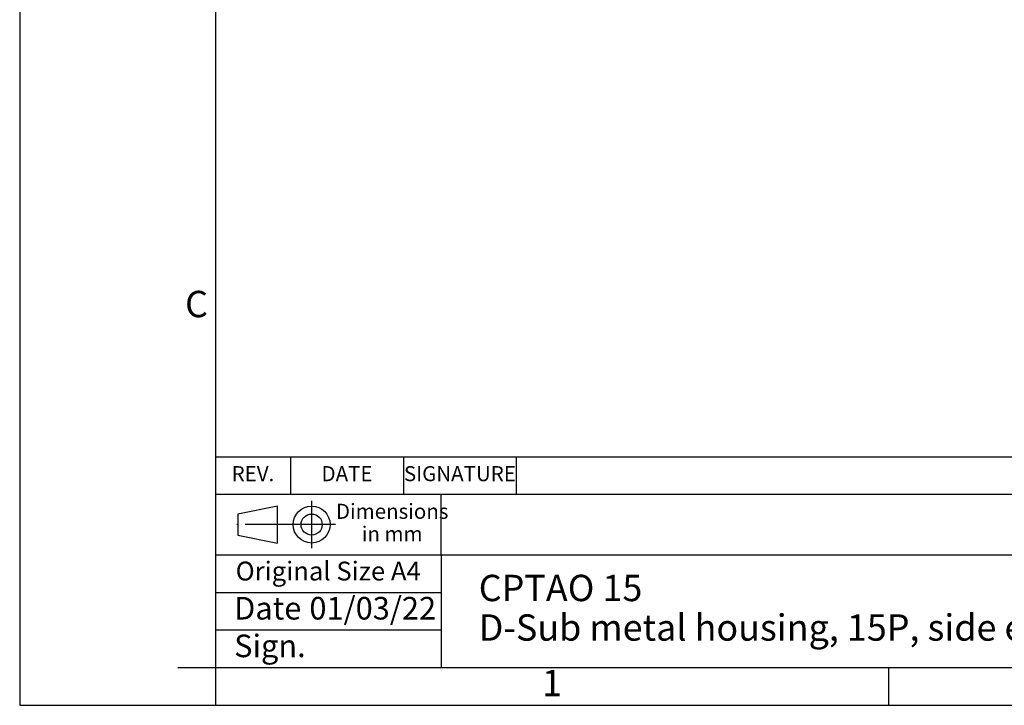
# Model space of a CAD drawing. Units: millimetres. Extents: x -210 to 0, y 0 to 297.
# Drawn here: x -210 to -79, y 0 to 91 of the extents above; entities that cross this region are included whole.
import ezdxf

# ---------------------------------------------------------------- set-up
doc = ezdxf.new("R2010")
doc.units = ezdxf.units.MM
doc.linetypes.add('DOT_CENTER', pattern=[14, 12, -1, 0, -1])
doc.layers.add('1', color=7, linetype='Continuous')
doc.styles.add('CONVERTER_11', font='ARIAL.TTF', dxfattribs={"width": 1.2})
doc.styles.add('CONVERTER_12', font='ARIAL.TTF', dxfattribs={"width": 1.38})
doc.styles.add('CONVERTER_13', font='ARIAL.TTF', dxfattribs={"width": 1.08})

# ---------------------------------------------------------------- blocks, each defined once
blk = doc.blocks.new('_formato_A4')
at = {"layer": '1', "color": 7, "linetype": 'Continuous'}
for p, q in [((-210, 297), (-210, 0)), ((-184, 292), (-184, 23)), ((-184, 292), (-184, 5)), ((-184, 292), (-184, 5)), ((-184, 33), (-5, 33)), ((-174, 33), (-174, 28)), ((-159, 33), (-159, 28)), ((-144, 33), (-144, 28)), ((-5, 28), (-184, 28)), ((-154, 20), (-154, 28)), ((-175.75, 26.45), (-181, 25.4)), ((-175.75, 21.55), (-175.75, 26.45)), ((-181, 25.4), (-181, 22.6)), ((-181, 22.6), (-175.75, 21.55)), ((-184, 20), (-184, 0)), ((-184, 20), (-5, 20)), ((-154, 20), (-154, 5)), ((-154, 20), (-154, 5)), ((-184, 15), (-154, 15)), ((-184, 10), (-154, 10)), ((-189, 5), (-5, 5)), ((-94.5, 0), (-94.5, 5)), ((-210, 0), (0, 0))]:
    blk.add_line(p, q, dxfattribs=at)
at = {"layer": '1', "color": 7, "linetype": 'DOT_CENTER'}
for p, q in [((-171.2, 27.15), (-171.2, 20.85)), ((-168.05, 24), (-181.7, 24))]:
    blk.add_line(p, q, dxfattribs=at)
at = {"layer": '1', "color": 7, "linetype": 'Continuous'}
for radius in [2.45, 1.4]:
    blk.add_circle((-171.2, 24), radius, dxfattribs=at)
at = {"layer": '1', "color": 7}
for s, insert, char_height, attachment_point, line_spacing_factor, style in [('C', (-186.5, 52.83), 3.5, 5, 1.320528, 'CONVERTER_11'), ('REV.', (-179, 30.5), 2, 5, 0.90036, 'CONVERTER_11'), ('DATE', (-166.5, 30.5), 2, 5, 0.90036, 'CONVERTER_11'), ('SIGNATURE', (-151.5, 30.5), 2, 5, 0.90036, 'CONVERTER_11'), ('Dimensions', (-160.5, 25.5), 2, 5, 0.90036, 'CONVERTER_11'), ('in mm', (-160.5, 22.5), 2, 5, 0.60024, 'CONVERTER_11'), ('Original Size A4', (-169, 17.5), 2.5, 5, 0.60024, 'CONVERTER_12'), ('CPTAO 15\\PD-Sub metal housing, 15P, side entry, with 4-40 UNC fixing screws', (-149, 12.5), 3.5, 4, 0.90036, 'CONVERTER_13'), ('01/03/22', (-171.5, 12.5), 3, 4, 1.320528, 'CONVERTER_11'), ('Date', (-181.5, 12.5), 3, 4, 1.320528, 'CONVERTER_11'), ('Sign.', (-181.5, 7.5), 3, 4, 1.320528, 'CONVERTER_11'), ('1', (-139.25, 2.5), 3.5, 5, 1.320528, 'CONVERTER_11')]:
    blk.add_mtext(s, dxfattribs=dict(at, insert=insert, char_height=char_height, attachment_point=attachment_point, line_spacing_factor=line_spacing_factor, style=style))
blk = doc.blocks.new('A4_new')
at = {"layer": '1'}
blk.add_blockref('_formato_A4', (0, 0), dxfattribs=at)

msp = doc.modelspace()

# ---------------------------------------------------------------- block references
msp.add_blockref('A4_new', (0, 0))

doc.saveas('drawing.dxf')
